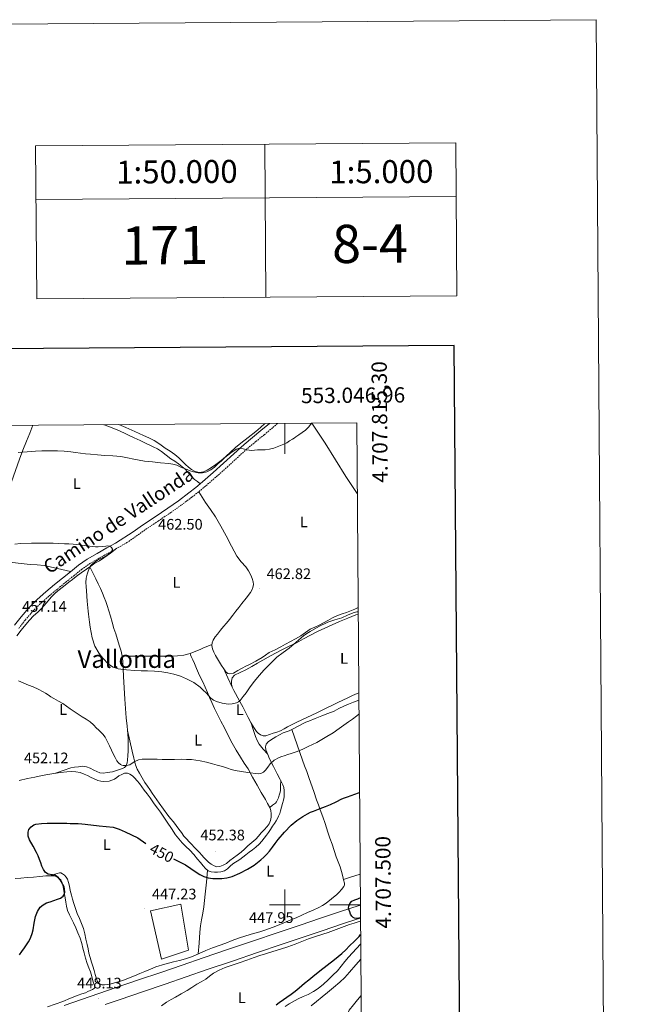
# Model space of a CAD drawing. Units: metres. Extents: x 548749 to 553225, y 4705077 to 4708079.
# Drawn here: x 552826 to 553225, y 4707435 to 4708079 of the extents above; entities that cross this region are included whole.
import ezdxf
from ezdxf.enums import TextEntityAlignment as Align

# ---------------------------------------------------------------- set-up
doc = ezdxf.new("R2010")
doc.units = ezdxf.units.M
doc.header["$MEASUREMENT"] = 0
doc.linetypes.add('TRAZOSX2', pattern=[1.5, 1, -0.5])
for name, color, linetype, lineweight in [('Carátula', 7, 'Continuous', 5), ('Level 15', 1, 'Continuous', 0), ('Level 21', 19, 'Continuous', 0), ('Level 36', 19, 'Continuous', 40), ('Level 37', 92, 'Continuous', 0), ('Level 4', 36, 'Continuous', 30), ('Level 41', 19, 'Continuous', 0), ('Level 44', 19, 'Continuous', 0), ('Level 45', 19, 'Continuous', 0), ('Level 5', 36, 'Continuous', 0), ('Level 52', 1, 'Continuous', 13), ('Level 54', 13, 'Continuous', 0), ('Level 61', 19, 'Continuous', 0), ('Level 63', 7, 'Continuous', 0), ('Level 7', 1, 'Continuous', 0)]:
    doc.layers.add(name, color=color, linetype=linetype, lineweight=lineweight)
doc.styles.add('Arial', font='ARIAL.TTF', dxfattribs={"height": 0.2})

# ---------------------------------------------------------------- blocks, each defined once
blk = doc.blocks.new('5PATER')
at = {"layer": 'Carátula', "linetype": 'Continuous', "lineweight": 5}
h = blk.add_hatch(color=250, dxfattribs=at)
edge = h.paths.add_edge_path()
edge.add_ellipse((0, 0), major_axis=(-1.33, -1.34), ratio=0.999422, start_angle=0, end_angle=360)

msp = doc.modelspace()

# ---------------------------------------------------------------- linework, layer by layer
at = {"layer": 'Level 15', "color": 20, "linetype": 'Continuous', "lineweight": 13}
msp.add_polyline3d([(552936.95, 4707470.34, 448.27), (552919.33, 4707464.47, 446.94), (552911.99, 4707496.05, 447.3), (552931.81, 4707500.46, 448.07), (552936.95, 4707470.34, 448.27)], dxfattribs=at)
at = {"layer": 'Level 21', "color": 19, "linetype": 'Continuous', "lineweight": 0}
msp.add_polyline3d([(552823.03, 4707682.9, 456.75), (552827.39, 4707688.48, 457.03), (552832.34, 4707694.31, 457.37), (552837.78, 4707699.74, 457.72), (552843.48, 4707704.72, 457.98), (552849.21, 4707709.51, 458.28), (552854.41, 4707713.75, 458.63), (552859.62, 4707717.95, 458.98), (552864.88, 4707722.18, 459.32), (552870.54, 4707726.14, 459.67), (552877.04, 4707729.91, 459.9), (552883.44, 4707733.53, 460.15), (552889.15, 4707736.71, 460.62), (552900.78, 4707744, 461.53), (552906.87, 4707748.38, 461.94), (552915.13, 4707753.93, 462.72), (552923.31, 4707759.46, 463.4), (552930.26, 4707764.38, 463.72), (552937.08, 4707769.49, 464.04), (552941.62, 4707773.05, 464.25), (552946.05, 4707776.74, 464.45), (552952.97, 4707782.77, 464.75), (552959.84, 4707788.87, 464.96), (552966.49, 4707795.04, 465.11), (552973.29, 4707801.21, 465.24), (552978.83, 4707805.78, 465.32), (552984.32, 4707810.23, 465.41), (552989.85, 4707814.84, 465.5), (552989.9, 4707814.88, 465.5)], dxfattribs=at)
at = {"layer": 'Level 21', "color": 19, "linetype": 'TRAZOSX2', "lineweight": 0}
for points in [[(552890.82, 4707733.72, 460.62), (552896.51, 4707736.97, 461.12), (552902.74, 4707741.18, 461.53), (552908.83, 4707745.56, 461.94), (552917.05, 4707751.09, 462.72), (552925.26, 4707756.64, 463.4), (552932.28, 4707761.61, 463.72), (552939.17, 4707766.76, 464.04), (552943.77, 4707770.38, 464.25), (552948.27, 4707774.12, 464.45), (552955.24, 4707780.19, 464.75), (552962.14, 4707786.33, 464.96), (552968.81, 4707792.51, 465.11), (552975.54, 4707798.62, 465.24), (552981, 4707803.12, 465.32), (552986.5, 4707807.58, 465.41), (552992.06, 4707812.22, 465.5), (552995.24, 4707814.92, 465.54)], [(552825.77, 4707680.83, 456.75), (552830.04, 4707686.32, 457.03), (552834.86, 4707691.98, 457.37), (552840.12, 4707697.23, 457.72), (552845.71, 4707702.11, 457.98), (552851.39, 4707706.86, 458.28), (552856.57, 4707711.09, 458.63), (552861.77, 4707715.28, 458.98), (552866.94, 4707719.44, 459.32), (552872.38, 4707723.24, 459.67), (552878.74, 4707726.93, 459.9), (552885.12, 4707730.54, 460.15), (552890.82, 4707733.72, 460.62)]]:
    msp.add_polyline3d(points, dxfattribs=at)
at = {"layer": 'Level 21', "color": 19, "linetype": 'Continuous', "lineweight": 13}
for points in [[(553049.36, 4707499.85, 451.01), (553044.45, 4707498.27, 450.65), (553034.49, 4707495, 449.97), (553022.54, 4707490.99, 449.17), (553010.59, 4707486.97, 448.48), (552995.02, 4707481.72, 447.96), (552979.45, 4707476.46, 447.76), (552962.98, 4707470.9, 447.65), (552946.51, 4707465.34, 447.6), (552932.69, 4707460.6, 447.62), (552918.89, 4707455.84, 447.68), (552904.18, 4707450.84, 447.81), (552889.46, 4707445.84, 447.97), (552872.45, 4707440.01, 448.22), (552855.43, 4707434.17, 448.47)], [(553049.43, 4707491.33, 450.83), (553046.97, 4707490.53, 450.65), (553037.05, 4707487.28, 449.97), (553025.13, 4707483.28, 449.17), (553013.19, 4707479.26, 448.48), (552997.62, 4707474, 447.96), (552982.05, 4707468.75, 447.76), (552965.58, 4707463.19, 447.65), (552949.13, 4707457.64, 447.6), (552935.34, 4707452.9, 447.62), (552921.53, 4707448.14, 447.68), (552906.79, 4707443.13, 447.81), (552892.09, 4707438.13, 447.97), (552882.39, 4707434.82, 448.11)]]:
    msp.add_polyline3d(points, dxfattribs=at)
at = {"layer": 'Level 36', "color": 92, "linetype": 'Continuous', "lineweight": 0}
for points in [[(552779.64, 4707678.3, 457.67), (552782.32, 4707683.41, 458), (552785, 4707688.51, 458.34), (552788.23, 4707694.61, 458.68), (552791.45, 4707700.7, 458.96), (552795.87, 4707709.74, 459.07), (552800.14, 4707718.85, 459.16), (552802.78, 4707723.82, 459.53), (552805.34, 4707728.85, 459.94), (552806.37, 4707732.07, 460.01), (552807.16, 4707737.14, 459.99), (552808.19, 4707742.13, 460.12), (552810.55, 4707749.23, 460.73), (552813.01, 4707756.32, 461.36), (552814.84, 4707761.4, 461.65), (552816.73, 4707766.46, 461.97), (552818.94, 4707771.61, 462.45), (552821.15, 4707776.75, 463.04), (552823.66, 4707784.15, 463.97), (552826.21, 4707791.53, 464.9), (552828.58, 4707797.46, 465.65), (552830.96, 4707803.39, 466.39), (552833.1, 4707808.66, 467.16), (552835.06, 4707813.75, 467.52)], [(552881.39, 4707814.09, 468.42), (552882.37, 4707813.81, 468.4), (552885.29, 4707812.8, 468.29), (552890.14, 4707810.76, 468.07), (552894.91, 4707808.57, 467.84), (552898.12, 4707807, 467.74), (552901.33, 4707805.45, 467.64), (552905.26, 4707803.67, 467.44), (552909.2, 4707801.9, 467.17), (552911.53, 4707800.82, 466.92), (552913.84, 4707799.71, 466.66), (552916.6, 4707798.28, 466.51), (552919.26, 4707796.64, 466.37), (552922.37, 4707794.27, 465.89), (552925.42, 4707791.87, 465.46), (552927.89, 4707790.15, 465.31), (552930.37, 4707788.43, 465.16), (552932.55, 4707786.75, 465.02), (552934.62, 4707784.92, 464.88), (552936.16, 4707783.2, 464.78), (552937.66, 4707781.45, 464.69), (552939.22, 4707779.85, 464.63), (552940.88, 4707778.36, 464.56), (552942.74, 4707776.95, 464.47), (552944.6, 4707775.53, 464.38)], [(552891.38, 4707814.16, 469.95), (552895.89, 4707812.36, 469.94), (552901.67, 4707809.73, 469.64), (552907.44, 4707807.08, 469.06), (552910.95, 4707805.46, 468.55), (552914.4, 4707803.74, 468.08), (552918.05, 4707801.34, 467.89), (552921.61, 4707798.76, 467.72), (552924.92, 4707796.87, 467.46), (552928.05, 4707794.72, 467.19), (552930.54, 4707792.34, 466.88), (552933.01, 4707789.96, 466.58), (552934.91, 4707788.15, 466.43), (552936.81, 4707786.33, 466.34), (552938.87, 4707784.72, 466.37), (552941.17, 4707783.44, 466.39), (552943.9, 4707782.83, 466.07), (552946.65, 4707783.29, 465.75), (552949.06, 4707784.28, 465.65), (552951.34, 4707785.58, 465.6), (552954.87, 4707788, 465.58), (552958.21, 4707790.62, 465.57), (552961.27, 4707793.41, 465.58), (552964.34, 4707796.19, 465.59), (552967.73, 4707799.15, 465.58), (552971.15, 4707802.08, 465.57), (552976.03, 4707805.82, 465.59), (552980.9, 4707809.58, 465.6), (552984.05, 4707812.35, 465.61), (552986.87, 4707814.86, 465.6)], [(553047.32, 4707769.05, 464.87), (553045.07, 4707772.4, 464.92), (553039.84, 4707780.2, 465.04), (553033.13, 4707791.18, 465.2), (553026.34, 4707802.11, 465.33), (553017.56, 4707815.08, 465.44)], [(552954.58, 4707663.07, 462.72), (552953.47, 4707665.37, 462.76), (552952.63, 4707667.5, 462.79), (552952.16, 4707669.66, 462.8), (552952.29, 4707671.43, 462.8), (552953.02, 4707673.16, 462.8), (552954.37, 4707675.25, 462.8), (552955.81, 4707677.16, 462.8), (552957.73, 4707679.61, 462.79), (552959.69, 4707682.03, 462.77), (552961.73, 4707684.38, 462.77), (552963.74, 4707686.75, 462.77), (552965.83, 4707689.45, 462.76), (552967.9, 4707692.16, 462.74), (552969.87, 4707694.61, 462.74), (552971.84, 4707697.05, 462.76), (552974.65, 4707700.63, 462.66), (552977.42, 4707704.27, 462.6), (552978.36, 4707705.9, 462.64), (552979.02, 4707707.68, 462.71), (552979.37, 4707709.54, 462.8), (552979.25, 4707711.4, 462.87), (552978.63, 4707713.56, 462.87), (552977.69, 4707715.64, 462.87), (552976.08, 4707718.41, 462.88), (552974.32, 4707721.04, 462.88), (552971.37, 4707724.45, 462.89), (552968.62, 4707728, 462.9), (552965.02, 4707734.71, 463.09), (552961.45, 4707741.45, 463.32), (552958.05, 4707747.69, 463.4), (552954.53, 4707753.87, 463.49), (552951.34, 4707758.57, 463.49), (552948.09, 4707763.23, 463.65), (552945.87, 4707766.75, 463.95), (552943.64, 4707770.28, 464.24)], [(552859.76, 4707718.06, 458.99), (552851.06, 4707720.06, 459.24), (552842.35, 4707722.06, 459.49), (552837.87, 4707722.5, 459.46), (552833.34, 4707722.65, 459.35), (552827.47, 4707723.25, 459.32), (552821.61, 4707723.97, 459.38), (552818.9, 4707724.42, 459.46), (552816.2, 4707725.02, 459.54), (552812.61, 4707726, 459.64), (552809.12, 4707727.25, 459.76), (552807.23, 4707728.05, 459.85), (552805.34, 4707728.85, 459.94)], [(552824.48, 4707675.9, 456.77), (552827.36, 4707679.67, 457.22), (552830.38, 4707683.33, 457.65), (552832.92, 4707686.21, 457.78), (552835.56, 4707689.02, 457.89), (552838.28, 4707691.56, 457.98), (552840.99, 4707694.09, 458.07), (552844, 4707697.67, 458.22), (552846.99, 4707701.26, 458.44), (552849.09, 4707703.46, 458.71), (552851.36, 4707705.49, 459), (552855, 4707708.3, 459.13), (552858.65, 4707711.1, 459.28), (552860.99, 4707712.94, 459.53), (552863.34, 4707714.75, 459.8), (552866.74, 4707717.19, 460.3), (552870.17, 4707719.6, 460.68), (552872.92, 4707721.53, 460.67), (552875.68, 4707723.45, 460.58), (552878.56, 4707725.16, 460.47), (552881.41, 4707726.91, 460.42), (552885.75, 4707730.11, 460.49), (552890.08, 4707733.31, 460.56)], [(552872.34, 4707721.12, 460.67), (552874.27, 4707717.18, 460.88), (552876.21, 4707713.23, 461.09), (552877.72, 4707710.08, 461.2), (552879.21, 4707706.92, 461.28), (552880.51, 4707704.01, 461.52), (552881.73, 4707701.07, 461.72), (552882.75, 4707698.44, 461.76), (552883.69, 4707695.77, 461.8), (552884.83, 4707692.32, 461.85), (552885.89, 4707688.84, 461.89), (552886.99, 4707684.85, 461.91), (552888.13, 4707680.86, 461.91), (552889.25, 4707677.2, 461.9), (552890.38, 4707673.55, 461.89), (552891.57, 4707669.78, 461.88), (552892.76, 4707666.01, 461.88), (552893.5, 4707662.71, 461.72), (552893.84, 4707659.34, 461.44), (552894.1, 4707654.36, 461.08), (552894.36, 4707649.39, 460.68), (552894.82, 4707642, 459.75), (552895.29, 4707634.6, 458.85), (552895.72, 4707628.42, 458.38), (552896.17, 4707622.24, 457.91), (552896.77, 4707616.91, 457.47), (552897.29, 4707611.58, 457.04), (552897.37, 4707608.68, 456.87), (552897.39, 4707605.77, 456.76), (552897.39, 4707603.11, 456.68), (552897.37, 4707600.44, 456.61), (552897.21, 4707597.6, 456.49), (552896.92, 4707594.76, 456.37), (552896.66, 4707592.89, 456.37), (552896.01, 4707591.05, 456.37), (552895.03, 4707589.92, 456.32), (552893.72, 4707589.2, 456.23), (552890.45, 4707588.01, 455.91), (552887.13, 4707587.12, 455.52), (552885.43, 4707586.77, 455.27), (552883.72, 4707586.48, 455.03), (552881.27, 4707586.06, 454.81), (552878.89, 4707586.27, 454.66), (552876.91, 4707587.19, 454.66), (552874.95, 4707588.19, 454.64), (552872.57, 4707589.34, 454.14), (552870.15, 4707590.4, 453.62), (552867.59, 4707590.7, 453.49), (552864.94, 4707590.4, 453.35), (552862.39, 4707590.14, 453.03), (552859.9, 4707589.6, 452.76), (552854.93, 4707587.84, 452.43), (552849.95, 4707586.08, 452.1)], [(553047.88, 4707694.5, 461.7), (553045.67, 4707693.53, 461.63), (553040.35, 4707691.36, 461.46), (553037.39, 4707690.31, 461.27), (553034.43, 4707689.24, 461.08), (553031.19, 4707687.75, 460.99), (553028.01, 4707686.12, 460.96), (553025.2, 4707684.57, 460.98), (553022.38, 4707683, 461), (553019.47, 4707681.69, 460.98), (553016.57, 4707680.36, 461), (553013.49, 4707678.14, 461.1), (553010.4, 4707675.92, 461.24), (553006.97, 4707674.08, 461.38), (553003.55, 4707672.24, 461.51), (553000.46, 4707670.56, 461.52), (552997.37, 4707668.88, 461.49), (552993.52, 4707666.93, 461.53), (552989.66, 4707664.99, 461.6), (552987.38, 4707663.36, 461.71), (552985.1, 4707661.71, 461.83), (552981.03, 4707659.46, 461.89), (552976.91, 4707657.31, 461.96), (552974.41, 4707656.06, 462.08), (552971.92, 4707654.83, 462.2), (552969.17, 4707653.23, 462.28), (552966.43, 4707651.58, 462.37), (552963.98, 4707651.04, 462.44), (552962.57, 4707651.42, 462.52), (552961.41, 4707652.35, 462.6), (552959.95, 4707654.46, 462.65), (552958.57, 4707656.59, 462.68), (552957.18, 4707658.74, 462.68), (552955.81, 4707660.89, 462.69), (552954.58, 4707663.07, 462.72)], [(553047.92, 4707690.23, 460.01), (553046.51, 4707689.66, 459.97), (553041.16, 4707687.48, 459.93), (553035.81, 4707685.29, 459.89), (553030.9, 4707683.17, 459.78), (553026.03, 4707680.97, 459.7), (553021.34, 4707678.77, 459.71), (553016.7, 4707676.48, 459.73), (553012.17, 4707673.95, 459.73), (553007.65, 4707671.42, 459.73), (553002.81, 4707669.15, 459.84), (552997.97, 4707666.88, 460.05), (552993.43, 4707664.51, 460.28), (552988.96, 4707662.04, 460.53), (552985.51, 4707660.03, 460.74), (552982.06, 4707658.01, 460.96), (552978.24, 4707655.85, 461.26), (552974.41, 4707653.72, 461.56), (552970.67, 4707652.06, 461.69), (552966.91, 4707650.16, 461.75), (552965.53, 4707648.48, 461.77), (552964.96, 4707646.41, 461.75), (552964.95, 4707644.32, 461.63), (552965.55, 4707642.32, 461.49), (552966.64, 4707640.3, 461.39), (552967.73, 4707638.3, 461.28), (552969.24, 4707635.44, 460.8), (552970.77, 4707632.57, 460.29), (552972.37, 4707629.54, 460.03), (552973.97, 4707626.51, 459.76), (552975.97, 4707622.67, 459.43), (552977.98, 4707618.83, 459.09), (552979.61, 4707616.09, 458.92), (552981.47, 4707613.45, 458.79), (552982.58, 4707612.26, 458.66), (552983.97, 4707611.29, 458.55), (552985.77, 4707610.53, 458.5), (552987.57, 4707610.52, 458.45), (552989.88, 4707611.43, 458.34), (552992.21, 4707612.38, 458.23), (552994.67, 4707613.02, 458.12), (552997.09, 4707613.84, 458.04), (552999.44, 4707615.1, 457.98), (553001.79, 4707616.38, 457.96), (553004.76, 4707617.92, 457.94), (553007.73, 4707619.47, 457.92), (553014.29, 4707622.52, 457.84), (553020.86, 4707625.58, 457.78), (553024.35, 4707627.28, 457.77), (553027.82, 4707629.04, 457.78), (553031.24, 4707630.73, 457.78), (553034.65, 4707632.43, 457.78), (553037.85, 4707633.93, 457.78), (553041.07, 4707635.39, 457.78), (553044.21, 4707636.86, 457.73), (553047.34, 4707638.33, 457.65), (553048.31, 4707638.78, 457.63)], [(552893.47, 4707662.84, 461.72), (552898.48, 4707662.74, 461.53), (552903.49, 4707662.65, 461.33), (552906.43, 4707662.65, 461.29), (552909.37, 4707662.65, 461.35), (552913.45, 4707662.65, 461.49), (552917.53, 4707662.65, 461.64), (552920.74, 4707662.65, 461.66), (552923.95, 4707662.65, 461.7), (552926.8, 4707662.72, 461.82), (552929.65, 4707662.88, 461.94), (552933.83, 4707663.3, 462.08), (552937.9, 4707664.36, 462.23), (552940.65, 4707665.53, 462.51), (552943.36, 4707666.72, 462.84), (552945.02, 4707667.37, 462.94), (552946.67, 4707668.04, 462.96), (552949.44, 4707669.23, 462.88), (552952.22, 4707670.42, 462.8)], [(552970.84, 4707596.59, 456.1), (552968.07, 4707601.14, 456.47), (552965.47, 4707605.77, 456.98), (552962.9, 4707610.78, 457.63), (552960.35, 4707615.79, 458.28), (552958.09, 4707620.11, 458.8), (552955.87, 4707624.44, 459.3), (552954.01, 4707628.37, 459.71), (552952.22, 4707632.33, 460.08), (552950.73, 4707635.63, 460.37), (552949.25, 4707638.92, 460.64), (552947.75, 4707642.36, 460.86), (552946.25, 4707645.79, 461.06), (552944.83, 4707648.67, 461.49), (552943.42, 4707651.56, 461.89), (552942.09, 4707654.69, 461.93), (552940.77, 4707657.82, 461.96), (552939.73, 4707660.2, 462.1), (552938.69, 4707662.57, 462.21), (552938.29, 4707663.47, 462.22), (552937.9, 4707664.36, 462.23)], [(552959.72, 4707654.82, 462.65), (552962.62, 4707648.61, 462.08), (552965.52, 4707642.41, 461.5)], [(553048.34, 4707633.89, 455.75), (553044.83, 4707632.59, 455.78), (553041.64, 4707631.35, 455.92), (553038.46, 4707630.08, 456.05), (553035.31, 4707628.41, 456.16), (553032.14, 4707626.76, 456.28), (553028.18, 4707625.2, 456.53), (553024.22, 4707623.64, 456.8), (553019.89, 4707621.93, 457.07), (553015.57, 4707620.22, 457.22), (553013.69, 4707619.46, 457.23), (553011.85, 4707618.62, 457.22), (553009.99, 4707617.63, 457.21), (553008.13, 4707616.64, 457.2), (553005.5, 4707615.25, 457.23), (553002.88, 4707613.88, 457.27), (553000.88, 4707613.18, 457.28), (552998.88, 4707612.51, 457.25), (552996.48, 4707611.26, 457.17), (552994.13, 4707609.93, 457.08), (552992.31, 4707608.85, 457), (552990.51, 4707607.72, 456.92), (552988.98, 4707606.63, 456.92), (552987.69, 4707605.21, 456.92), (552987.18, 4707603.3, 456.78), (552987.6, 4707601.36, 456.63), (552988.74, 4707598.44, 456.48), (552990.01, 4707595.58, 456.32), (552992.48, 4707590.58, 455.98), (552994.96, 4707585.61, 455.51), (552996.81, 4707582.08, 454.99), (552998.65, 4707578.52, 454.36), (552999.2, 4707576.67, 453.99), (552999.42, 4707574.73, 453.65), (552999.6, 4707572.68, 453.57), (552999.5, 4707570.64, 453.52), (552999.05, 4707568.48, 453.34), (552998.51, 4707566.33, 453.16), (552997.86, 4707563.93, 452.95), (552997.18, 4707561.53, 452.76), (552996.58, 4707559.72, 452.64), (552995.88, 4707557.95, 452.55), (552995.18, 4707556.45, 452.39), (552994.35, 4707555.02, 452.24), (552993.12, 4707553.22, 452.29), (552991.88, 4707551.44, 452.36), (552990.6, 4707549.39, 452.31), (552989.28, 4707547.37, 452.24), (552987.85, 4707545.5, 452.15), (552986.38, 4707543.68, 452.07), (552984.78, 4707541.63, 452), (552983.07, 4707539.68, 451.94), (552980.93, 4707537.8, 451.85), (552978.68, 4707536.06, 451.76), (552976.52, 4707534.39, 451.7), (552974.36, 4707532.72, 451.65), (552972.46, 4707531.2, 451.63), (552970.55, 4707529.69, 451.62), (552965.95, 4707526.83, 451.62), (552964.22, 4707525.21, 451.62), (552962.47, 4707523.55, 451.62), (552960.38, 4707522.35, 451.62), (552958.11, 4707521.58, 451.62), (552955.97, 4707521.29, 451.54), (552953.83, 4707521.32, 451.44)], [(552977.61, 4707619.54, 459.15), (552979.22, 4707614.78, 458.55), (552980.83, 4707610.03, 457.96), (552981.73, 4707607.42, 457.69), (552983.1, 4707605.07, 457.43), (552985.85, 4707601.94, 456.96), (552988.59, 4707598.82, 456.5)], [(552897.04, 4707614.11, 457.25), (552898.53, 4707607.34, 456.67), (552900.03, 4707600.56, 456.08), (552901.02, 4707596.03, 455.69), (552902.17, 4707591.53, 455.3), (552903.35, 4707588.79, 455.08), (552904.84, 4707586.17, 454.92), (552906.55, 4707583.09, 454.89), (552908.36, 4707580.08, 454.87), (552909.97, 4707577.73, 454.58), (552911.58, 4707575.39, 454.31), (552913.05, 4707573.08, 454.21), (552914.54, 4707570.8, 454.12), (552916.16, 4707568.62, 454), (552917.8, 4707566.46, 453.86), (552920.52, 4707562.54, 453.56), (552923.29, 4707558.65, 453.25), (552925.12, 4707556.43, 453.07), (552926.97, 4707554.24, 452.88), (552928.81, 4707551.91, 452.7), (552930.63, 4707549.56, 452.55), (552932.23, 4707547.24, 452.45), (552933.9, 4707544.97, 452.4), (552935.64, 4707543.08, 452.37), (552937.4, 4707541.2, 452.34), (552939.01, 4707539.43, 452.33), (552940.62, 4707537.66, 452.34), (552942.36, 4707535.9, 452.36), (552944.12, 4707534.16, 452.4), (552945.52, 4707532.57, 452.46), (552946.91, 4707530.97, 452.53), (552948.44, 4707529.43, 452.61), (552950.06, 4707527.96, 452.69), (552951.76, 4707526.64, 452.88), (552953.64, 4707525.53, 453.08), (552955.49, 4707524.93, 453.14), (552957.35, 4707525.02, 453.17), (552959.64, 4707525.88, 453.17), (552961.75, 4707527.16, 453.17), (552964.01, 4707528.95, 453.23), (552966.25, 4707530.72, 453.3), (552968.79, 4707532.58, 453.4), (552971.31, 4707534.48, 453.51), (552973.5, 4707536.52, 453.57), (552975.63, 4707538.62, 453.64), (552978.29, 4707540.74, 453.78), (552980.89, 4707542.94, 453.92), (552982.68, 4707545, 454.02), (552984.41, 4707547.1, 454.1), (552986.36, 4707549.16, 454.17), (552988.32, 4707551.23, 454.21), (552989.62, 4707553.04, 454.22), (552990.56, 4707555.12, 454.23), (552990.99, 4707557.35, 454.28), (552990.96, 4707559.6, 454.34), (552990.75, 4707561.69, 454.4), (552990.12, 4707563.69, 454.47), (552988.7, 4707566.29, 454.53), (552987.24, 4707568.84, 454.6), (552984.54, 4707573.55, 454.76), (552981.84, 4707578.25, 454.98), (552978.85, 4707583.57, 455.32), (552975.85, 4707588.88, 455.68), (552973.38, 4707592.75, 455.89), (552970.84, 4707596.59, 456.1)], [(553006.36, 4707609.77, 456.78), (553004.61, 4707614.79, 457.24)], [(553011.13, 4707493.21, 447.19), (553014.84, 4707494.97, 447.24), (553018.52, 4707496.57, 447.32), (553022.2, 4707498.19, 447.41), (553024.65, 4707499.56, 447.45), (553026.99, 4707501.16, 447.49), (553030.57, 4707503.86, 447.6), (553034.01, 4707506.75, 447.73), (553035.58, 4707508.26, 447.82), (553037.02, 4707509.98, 447.91), (553038.46, 4707512.02, 447.94), (553038.9, 4707513.09, 447.94), (553038.91, 4707514.19, 447.96), (553038.38, 4707516.34, 448.01), (553037.8, 4707518.49, 448.07), (553036.96, 4707521.71, 448.06), (553036.08, 4707524.92, 448.07), (553034.89, 4707528.17, 448.24), (553033.63, 4707531.39, 448.44), (553032.24, 4707535.52, 448.55), (553030.84, 4707539.66, 448.66), (553029.46, 4707543.57, 448.86), (553028.08, 4707547.48, 449.19), (553027.24, 4707550.34, 449.56), (553026.4, 4707553.21, 449.97), (553024.8, 4707557.69, 450.38), (553023.16, 4707562.12, 450.8), (553021.88, 4707565.43, 451.53), (553020.6, 4707568.75, 452.24), (553018.81, 4707574.17, 452.73), (553017.02, 4707579.6, 453.22), (553015.63, 4707583.42, 453.71), (553014.24, 4707587.26, 454.2), (553012.89, 4707590.95, 454.48), (553011.55, 4707594.64, 454.77), (553009.82, 4707599.69, 455.57), (553006.36, 4707609.77, 456.78)], [(552881.48, 4707580.62, 452.44), (552879.48, 4707580.84, 452.29), (552877.53, 4707581.42, 452.2), (552875.17, 4707582.49, 452.11), (552872.83, 4707583.56, 452.07), (552870.7, 4707584.56, 452.06), (552868.57, 4707585.55, 452.07), (552865.91, 4707586.5, 452.09), (552863.13, 4707587, 452.1), (552860.23, 4707587.13, 452.09), (552857.34, 4707586.96, 452.08), (552853.08, 4707586.51, 452.09), (552848.84, 4707585.93, 452.1), (552844.92, 4707585.28, 452.16), (552841.02, 4707584.56, 452.21), (552836.3, 4707583.57, 452.18), (552831.59, 4707582.56, 452.13), (552826.15, 4707581.33, 452.05)], [(552953.83, 4707521.32, 451.44), (552951.74, 4707521.52, 451.4), (552949.72, 4707522.28, 451.38), (552947.94, 4707523.8, 451.39), (552946.47, 4707525.5, 451.4), (552944.66, 4707527.75, 451.39), (552942.83, 4707529.98, 451.38), (552940.29, 4707532.91, 451.38), (552937.71, 4707535.79, 451.38), (552935.23, 4707538.18, 451.39), (552932.75, 4707540.56, 451.43), (552930.47, 4707543.12, 451.5), (552928.41, 4707545.85, 451.59), (552925.7, 4707549.96, 451.74), (552922.99, 4707554.08, 451.89), (552920.82, 4707557.35, 451.99), (552918.65, 4707560.62, 452.08), (552916.61, 4707563.33, 452.33), (552914.52, 4707566, 452.56), (552913.13, 4707568.05, 452.62), (552911.72, 4707570.09, 452.68), (552909.83, 4707572.56, 452.75), (552907.93, 4707575.02, 452.84), (552906.36, 4707577.17, 452.96), (552904.79, 4707579.32, 453.11), (552903.2, 4707581.24, 453.26), (552901.5, 4707583.08, 453.4), (552900.15, 4707584.39, 453.47), (552898.6, 4707585.53, 453.54), (552896.88, 4707586.14, 453.62), (552895.11, 4707586.04, 453.7), (552893.19, 4707585.38, 453.73), (552891.32, 4707584.43, 453.62), (552889.92, 4707583.31, 453.41), (552888.44, 4707582.22, 453.19), (552884.98, 4707580.95, 452.8), (552881.48, 4707580.62, 452.44)], [(552997.24, 4707581.25, 454.84), (552997.13, 4707577.89, 454.67), (552997.02, 4707574.54, 454.5), (552996.76, 4707573.13, 454.43), (552996.3, 4707571.76, 454.39), (552995.7, 4707570, 454.38), (552995, 4707568.28, 454.39), (552994.51, 4707567.3, 454.35), (552993.8, 4707566.49, 454.34), (552991.94, 4707565.13, 454.4), (552990.08, 4707563.78, 454.47)], [(552949.43, 4707522.53, 451.38), (552948.67, 4707514.8, 450.92), (552947.9, 4707507.07, 450.45), (552947.45, 4707502.86, 449.68), (552946.97, 4707498.7, 448.68), (552946.19, 4707494.48, 447.96), (552945.35, 4707490.27, 447.44), (552944.78, 4707486.19, 447.2), (552944.35, 4707482.06, 447.11), (552943.79, 4707474.98, 447.09), (552943.23, 4707467.89, 447.08)], [(552850.52, 4707518.65, 450.42), (552848.87, 4707519.04, 450.42), (552846.19, 4707519.07, 450.43), (552843.51, 4707518.92, 450.47), (552839.53, 4707518.54, 450.54), (552835.55, 4707518.17, 450.61), (552831.37, 4707517.85, 450.65), (552827.19, 4707517.53, 450.69), (552823.42, 4707517.29, 450.86)], [(552846.47, 4707519.06, 450.43), (552849.52, 4707520.02, 450.05), (552852.55, 4707520.97, 449.67), (552853.37, 4707521, 449.58), (552854.54, 4707520.38, 449.48), (552855.67, 4707519.42, 449.4), (552856.89, 4707518.19, 449.3), (552857.66, 4707516.78, 449.24), (552858.33, 4707514.53, 449.18), (552858.91, 4707512.25, 449.12), (552859.55, 4707509.33, 449.03), (552860.22, 4707506.41, 448.95), (552860.95, 4707503.66, 448.93), (552861.77, 4707500.92, 448.93), (552862.9, 4707497.66, 448.89), (552864.12, 4707494.43, 448.85), (552865.54, 4707491.14, 448.81), (552866.95, 4707487.85, 448.77), (552868.15, 4707484.44, 448.74), (552869.08, 4707480.96, 448.68), (552869.81, 4707477.48, 448.49), (552870.54, 4707474, 448.24), (552871.15, 4707471.24, 448.08), (552871.77, 4707468.48, 447.94), (552872.51, 4707465.49, 447.89), (552873.34, 4707462.52, 447.88), (552874.2, 4707459.82, 447.8), (552875.1, 4707457.13, 447.75), (552875.89, 4707454.36, 447.75), (552876.66, 4707451.56, 447.75), (552877.27, 4707449.94, 447.75), (552878.44, 4707448.52, 447.75), (552880.14, 4707447.75, 447.75), (552881.9, 4707447.68, 447.75), (552884.07, 4707447.85, 447.7), (552886.23, 4707448.25, 447.65), (552890.07, 4707449.32, 447.64), (552893.83, 4707450.57, 447.62), (552897.71, 4707452.06, 447.58), (552901.56, 4707453.61, 447.54), (552904.95, 4707455.05, 447.48), (552908.35, 4707456.49, 447.41), (552911.96, 4707457.98, 447.4), (552915.61, 4707459.37, 447.4), (552921.33, 4707461.18, 447.21), (552927.11, 4707462.76, 447.06), (552931.02, 4707463.66, 447.07), (552934.91, 4707464.65, 447.08), (552939.42, 4707466.32, 447.08), (552943.87, 4707468.16, 447.08), (552948.27, 4707470.08, 446.98), (552952.68, 4707471.96, 446.88), (552956.98, 4707473.5, 446.92), (552961.29, 4707474.99, 446.96), (552965.39, 4707476.68, 446.96), (552969.53, 4707478.24, 446.96), (552974.49, 4707479.72, 446.96), (552979.45, 4707481.21, 446.96), (552983.47, 4707482.42, 446.96), (552987.5, 4707483.63, 446.95), (552993.99, 4707486.04, 446.97), (553000.38, 4707488.72, 447.03), (553003.89, 4707490.11, 447.08), (553007.39, 4707491.52, 447.14), (553011.13, 4707493.21, 447.19)], [(552849.68, 4707435.05, 448.98), (552854.62, 4707436.88, 448.85), (552859.68, 4707438.93, 448.67), (552864.73, 4707440.99, 448.48), (552867.07, 4707441.76, 448.42), (552869.42, 4707442.54, 448.39), (552870.99, 4707443.25, 448.39), (552872.54, 4707444.01, 448.39), (552874.03, 4707444.6, 448.39), (552875.27, 4707445.52, 448.39), (552875.57, 4707446.63, 448.43), (552875.04, 4707448.43, 448.59), (552874.31, 4707450.24, 448.72), (552873.53, 4707453.17, 448.84), (552872.68, 4707456.09, 448.92), (552871.63, 4707458.89, 448.91), (552870.6, 4707461.69, 448.92), (552869.55, 4707465.19, 449.05), (552868.57, 4707468.7, 449.17), (552867.83, 4707471.73, 449.17), (552867.08, 4707474.75, 449.17), (552865.97, 4707478.29, 449.22), (552864.57, 4707481.72, 449.28), (552863.07, 4707484.94, 449.38), (552861.56, 4707488.14, 449.51), (552860.28, 4707490.84, 449.67), (552859, 4707493.55, 449.83), (552857.81, 4707496.25, 449.85), (552857, 4707499.07, 449.86), (552856.55, 4707501.81, 450.01), (552856.09, 4707504.56, 450.16), (552855.71, 4707506.87, 450.17), (552855.32, 4707509.18, 450.18), (552854.83, 4707511.89, 450.32), (552854.25, 4707514.59, 450.42), (552853.45, 4707516.28, 450.42), (552850.52, 4707518.65, 450.42)], [(553038.29, 4707516.67, 448.02), (553043.48, 4707518.29, 447.96), (553048.67, 4707519.92, 447.91), (553049.21, 4707520.07, 447.92)], [(552919.25, 4707433.92, 446.73), (552922.59, 4707436.36, 446.85), (552925.5, 4707438.02, 446.93), (552928.43, 4707439.66, 446.96), (552932.18, 4707441.85, 446.96), (552935.93, 4707444.06, 446.96), (552939.16, 4707446.04, 446.96), (552942.38, 4707448.04, 446.96), (552945.27, 4707449.73, 446.96), (552948.17, 4707451.4, 446.96), (552950.69, 4707453.3, 446.96), (552953.21, 4707455.23, 446.96), (552956.96, 4707457.33, 446.99), (552960.91, 4707459, 447.03), (552965.49, 4707460.51, 447.09), (552970.06, 4707462.03, 447.16), (552974.98, 4707463.82, 447.26), (552979.91, 4707465.58, 447.41), (552983.58, 4707466.81, 447.63), (552987.26, 4707468, 447.84), (552992.16, 4707469.48, 447.9), (552997.07, 4707470.97, 447.96), (553001.93, 4707472.61, 448.08), (553006.76, 4707474.35, 448.21), (553011.07, 4707476.07, 448.33), (553015.39, 4707477.76, 448.45), (553020.05, 4707479.27, 448.56), (553024.71, 4707480.78, 448.68), (553028.28, 4707482.01, 448.98), (553031.83, 4707483.26, 449.35), (553037, 4707485.14, 449.65), (553042.17, 4707487.04, 449.97), (553045.33, 4707488.05, 450.22), (553048.49, 4707489.03, 450.5), (553049.44, 4707489.4, 450.6)], [(553049.56, 4707474.32, 451.36), (553046.9, 4707471.47, 451.36), (553044.14, 4707468.54, 451.36), (553041.61, 4707465.74, 451.36), (553039.11, 4707462.92, 451.35), (553036.72, 4707459.89, 451.34), (553034.31, 4707456.88, 451.33), (553031.42, 4707453.9, 451.33), (553028.39, 4707451.05, 451.33), (553025.17, 4707448.11, 451.33), (553021.8, 4707445.32, 451.33), (553018.62, 4707443.23, 451.33), (553015.27, 4707441.44, 451.33), (553011.94, 4707439.94, 451.24), (553008.59, 4707438.46, 451.14), (553002.8, 4707435.32, 451.12), (553000.07, 4707433.49, 451.12)], [(552844.7, 4707433.37, 449.11), (552849.68, 4707435.05, 448.98)]]:
    msp.add_polyline3d(points, dxfattribs=at)
at = {"layer": 'Level 4', "color": 36, "linetype": 'Continuous', "lineweight": 30}
for points in [[(552927.01, 4707530.08, 450.01), (552927.85, 4707529.65, 450.01), (552931.39, 4707527.89, 450.01), (552934.92, 4707526.12, 450.01), (552938.41, 4707523.88, 450.01), (552941.81, 4707521.46, 450.01), (552944.31, 4707519.95, 450.01), (552946.98, 4707518.63, 450.01), (552949.85, 4707517.69, 450.01), (552952.77, 4707517.2, 450.01), (552958.6, 4707517.19, 450.01), (552962.04, 4707517.63, 450.01), (552965.45, 4707518.58, 450.01), (552970.59, 4707520.77, 450.01), (552975.5, 4707523.3, 450.01), (552977.73, 4707524.6, 450.01), (552979.9, 4707526, 450.01), (552982.14, 4707527.69, 450.01), (552984.3, 4707529.48, 450.01), (552986.14, 4707531.1, 450.01), (552987.88, 4707532.84, 450.01), (552989.89, 4707535.2, 450.01), (552991.8, 4707537.64, 450.01), (552993.7, 4707540.2, 450.01), (552995.61, 4707542.76, 450.01), (552999.63, 4707547.64, 450.01), (553004.11, 4707552.15, 450.01), (553007.8, 4707555.08, 450.01), (553011.71, 4707557.72, 450.01), (553013.24, 4707558.7, 450.01), (553014.81, 4707559.6, 450.01), (553016.69, 4707560.55, 450.01), (553018.63, 4707561.36, 450.01), (553020.87, 4707562.18, 450.01), (553023.11, 4707563, 450.01), (553026.51, 4707564.28, 450.01), (553029.9, 4707565.6, 450.01), (553033.58, 4707567.5, 450.01), (553037.26, 4707569.4, 450.01), (553039.07, 4707570.1, 450.01), (553040.91, 4707570.74, 450.01), (553043.35, 4707571.54, 450.01), (553045.79, 4707572.34, 450.01), (553048.14, 4707573.18, 450.01), (553048.81, 4707573.42, 450.01)], [(552853.01, 4707516.42, 450.01), (552851.87, 4707517.69, 450.01), (552850.6, 4707518.74, 450.01), (552849.33, 4707519.35, 450.01), (552847.88, 4707519.63, 450.01), (552844.96, 4707520.1, 450.01), (552843.38, 4707521.08, 450.01), (552841.97, 4707523.06, 450.01), (552840.97, 4707525.24, 450.01), (552840.2, 4707527.49, 450.01), (552839.4, 4707529.72, 450.01), (552838.42, 4707531.97, 450.01), (552837.4, 4707534.2, 450.01), (552835.17, 4707538.4, 450.01), (552832.87, 4707542.55, 450.01), (552832.01, 4707544.99, 450.01), (552831.93, 4707547.59, 450.01), (552832.5, 4707549.22, 450.01), (552833.87, 4707551, 450.01), (552835.66, 4707552.25, 450.01), (552837.03, 4707552.7, 450.01), (552840.74, 4707553.21, 450.01), (552844.45, 4707553.37, 450.01), (552849.75, 4707553.35, 450.01), (552855.05, 4707553.34, 450.01), (552857.23, 4707553.33, 450.01), (552859.41, 4707553.32, 450.01), (552862.1, 4707553.32, 450.01), (552864.77, 4707553.19, 450.01), (552866.98, 4707552.95, 450.01), (552869.17, 4707552.71, 450.01), (552878.36, 4707551.72, 450.01), (552887.54, 4707550.73, 450.01), (552891.57, 4707549.55, 450.01), (552895.43, 4707547.74, 450.01), (552899.59, 4707545.82, 450.01), (552903.64, 4707543.74, 450.01), (552909.05, 4707540.1, 450.01)], [(552826.21, 4707467.27, 450.01), (552827.87, 4707469.54, 450.01), (552829.51, 4707471.82, 450.01), (552830.86, 4707473.76, 450.01), (552832.17, 4707475.74, 450.01), (552833, 4707477.27, 450.01), (552833.69, 4707478.89, 450.01), (552834.51, 4707481.3, 450.01), (552835.21, 4707483.75, 450.01), (552836, 4707488.01, 450.01), (552836.79, 4707492.3, 450.01), (552837.99, 4707495.6, 450.01), (552839.92, 4707498.52, 450.01), (552841.72, 4707500.07, 450.01), (552844.01, 4707501.26, 450.01), (552846.39, 4707502.08, 450.01), (552851.14, 4707503.66, 450.01), (552853.04, 4707504.47, 450.01), (552854.82, 4707505.64, 450.01), (552855.72, 4707506.98, 450.01), (552856.01, 4707508.56, 450.01), (552855.46, 4707511.75, 450.01), (552853.01, 4707516.42, 450.01)], [(553049.43, 4707491.47, 450.01), (553048.28, 4707491.25, 450.01), (553046.93, 4707491.11, 450.01), (553045.58, 4707491.19, 450.01), (553044.55, 4707491.68, 450.01), (553043.75, 4707492.56, 450.01), (553042.99, 4707493.92, 450.01), (553042.39, 4707495.33, 450.01), (553041.94, 4707496.57, 450.01), (553041.67, 4707497.81, 450.01), (553041.73, 4707499.06, 450.01), (553042.45, 4707500.89, 450.01), (553043.86, 4707502.39, 450.01), (553045.74, 4707503.34, 450.01), (553047.66, 4707503.97, 450.01), (553048.55, 4707504.28, 450.01), (553049.33, 4707504.55, 450.01)], [(552994.26, 4707434.66, 450.01), (552996.23, 4707436.09, 450.01), (553004.01, 4707441.62, 450.01), (553006.62, 4707443.64, 450.01), (553009.24, 4707445.65, 450.01), (553011.08, 4707447.24, 450.01), (553012.9, 4707448.85, 450.01), (553015.62, 4707450.98, 450.01), (553018.34, 4707453.11, 450.01), (553022.95, 4707456.81, 450.01), (553027.56, 4707460.52, 450.01), (553032.42, 4707464.29, 450.01), (553037.22, 4707468.15, 450.01), (553039.8, 4707470.58, 450.01), (553042.3, 4707473.09, 450.01), (553045.43, 4707476.19, 450.01), (553048.54, 4707479.33, 450.01), (553049.51, 4707480.65, 450.01)]]:
    msp.add_polyline3d(points, dxfattribs=at)
at = {"layer": 'Level 5', "color": 36, "linetype": 'Continuous', "lineweight": 0}
for points in [[(553017.43, 4707815.08, 465.01), (553017.01, 4707814.5, 465.01), (553015.36, 4707812.55, 465.01), (553013.38, 4707810.62, 465.01), (553011.23, 4707808.93, 465.01), (553009.15, 4707807.55, 465.01), (553007.07, 4707806.17, 465.01), (553005.96, 4707805.41, 465.01), (553004.85, 4707804.66, 465.01), (553003.07, 4707803.46, 465.01), (553001.28, 4707802.29, 465.01), (552999.22, 4707801.29, 465.01), (552997.09, 4707800.45, 465.01), (552994.91, 4707799.56, 465.01), (552992.69, 4707798.73, 465.01), (552989.95, 4707798.06, 465.01), (552987.15, 4707797.77, 465.01), (552984.6, 4707797.72, 465.01), (552982.06, 4707797.69, 465.01), (552980.05, 4707797.44, 465.01), (552978.05, 4707797.24, 465.01), (552976.57, 4707797.37, 465.01), (552975.1, 4707797.62, 465.01), (552972.7, 4707798.39, 465.01), (552970.35, 4707798.82, 465.01), (552968.29, 4707798.21, 465.01), (552965.4, 4707796.38, 465.01), (552962.69, 4707794.17, 465.01), (552960.51, 4707792.38, 465.01), (552958.4, 4707790.55, 465.01), (552956.15, 4707788.42, 465.01), (552953.9, 4707786.28, 465.01), (552951.6, 4707784.59, 465.01), (552948.99, 4707783.29, 465.01), (552946.15, 4707782.52, 465.01), (552943.31, 4707782.6, 465.01), (552940.27, 4707783.29, 465.01), (552937.29, 4707784.26, 465.01), (552936.03, 4707784.76, 465.01), (552934.78, 4707785.26, 465.01), (552931.97, 4707786.43, 465.01), (552929.15, 4707787.58, 465.01), (552926.59, 4707788.26, 465.01), (552923.96, 4707788.63, 465.01), (552918.63, 4707789.26, 465.01), (552913.29, 4707789.85, 465.01), (552910.71, 4707790.09, 465.01), (552908.12, 4707790.36, 465.01), (552904.66, 4707790.88, 465.01), (552901.21, 4707791.51, 465.01), (552896.93, 4707792.46, 465.01), (552892.62, 4707793.24, 465.01), (552887.37, 4707793.68, 465.01), (552882.12, 4707794.06, 465.01), (552877.4, 4707794.38, 465.01), (552872.67, 4707794.73, 465.01), (552869.4, 4707795.05, 465.01), (552866.14, 4707795.43, 465.01), (552863.03, 4707795.84, 465.01), (552859.91, 4707796.26, 465.01), (552855.53, 4707796.77, 465.01), (552851.13, 4707797.03, 465.01), (552848.16, 4707796.99, 465.01), (552845.19, 4707796.92, 465.01), (552841, 4707796.95, 465.01), (552836.81, 4707796.9, 465.01), (552834.06, 4707796.65, 465.01), (552831.31, 4707796.34, 465.01), (552825.38, 4707795.88, 465.01)], [(552841.26, 4707736.62, 460.01), (552834.07, 4707736.58, 460.01), (552826.87, 4707736.42, 460.01), (552823.18, 4707735.9, 460.01)], [(553047.91, 4707691.67, 460.01), (553047.08, 4707691.68, 460.01), (553044.56, 4707691.12, 460.01), (553040.95, 4707689.48, 460.01), (553037.34, 4707687.86, 460.01), (553032.69, 4707686.45, 460.01), (553028.06, 4707684.92, 460.01), (553022.17, 4707682.15, 460.01), (553016.51, 4707678.9, 460.01), (553014.3, 4707677.58, 460.01), (553012.23, 4707676.08, 460.01), (553010.56, 4707674.64, 460.01), (553008.89, 4707673.19, 460.01), (553005.85, 4707670.56, 460.01), (553002.81, 4707667.94, 460.01), (552998.78, 4707664.98, 460.01), (552994.76, 4707661.99, 460.01), (552990.52, 4707657.93, 460.01), (552986.49, 4707653.65, 460.01), (552983.18, 4707650.04, 460.01), (552980.01, 4707646.29, 460.01), (552977.32, 4707642.54, 460.01), (552974.7, 4707638.73, 460.01), (552972.77, 4707636.21, 460.01), (552970.71, 4707633.77, 460.01), (552969.62, 4707632.81, 460.01), (552968.3, 4707632.12, 460.01), (552965.56, 4707631.4, 460.01), (552962.83, 4707631.35, 460.01), (552958.96, 4707631.93, 460.01), (552955.11, 4707633.11, 460.01), (552953.17, 4707633.98, 460.01), (552951.48, 4707635.19, 460.01), (552949.91, 4707636.9, 460.01), (552948.36, 4707638.61, 460.01), (552946.5, 4707640.52, 460.01), (552944.55, 4707642.37, 460.01), (552940.34, 4707645.46, 460.01), (552935.69, 4707647.88, 460.01), (552931.6, 4707649.54, 460.01), (552927.4, 4707650.84, 460.01), (552923.39, 4707651.86, 460.01), (552919.34, 4707652.49, 460.01), (552914.68, 4707652.78, 460.01), (552910.03, 4707653.02, 460.01), (552905.87, 4707653.19, 460.01), (552901.72, 4707653.37, 460.01), (552896.31, 4707653.74, 460.01), (552890.91, 4707654.34, 460.01), (552887.6, 4707655.4, 460.01), (552884.62, 4707657.54, 460.01), (552880.83, 4707661.39, 460.01), (552878.43, 4707664.44, 460.01), (552875.61, 4707669.34, 460.01), (552873.85, 4707674.68, 460.01), (552873.17, 4707678.11, 460.01), (552872.62, 4707681.56, 460.01), (552872.14, 4707684.97, 460.01), (552871.67, 4707688.38, 460.01), (552871.43, 4707690.21, 460.01), (552871.19, 4707692.04, 460.01), (552870.55, 4707698.72, 460.01), (552870.04, 4707705.42, 460.01), (552869.84, 4707708.18, 460.01), (552869.71, 4707710.95, 460.01), (552869.97, 4707713.63, 460.01), (552870.62, 4707716.3, 460.01), (552871.23, 4707718.38, 460.01), (552872.07, 4707720.39, 460.01), (552872.84, 4707721.7, 460.01), (552873.83, 4707722.79, 460.01), (552874.83, 4707723.6, 460.01), (552875.82, 4707724.41, 460.01), (552877.27, 4707725.48, 460.01), (552879.08, 4707726.32, 460.01), (552880.89, 4707727.16, 460.01), (552882.33, 4707727.93, 460.01), (552883.71, 4707728.82, 460.01), (552884.64, 4707729.52, 460.01), (552885.53, 4707730.31, 460.01), (552886.45, 4707731.22, 460.01), (552887.13, 4707732.15, 460.01), (552887.17, 4707732.76, 460.01), (552886.52, 4707733.75, 460.01), (552885.47, 4707734.57, 460.01), (552884.15, 4707734.84, 460.01), (552882.83, 4707734.7, 460.01), (552880.29, 4707734.39, 460.01), (552877.75, 4707734.2, 460.01), (552876.01, 4707734.28, 460.01), (552874.27, 4707734.44, 460.01), (552869.99, 4707734.96, 460.01), (552865.72, 4707735.48, 460.01), (552863.6, 4707735.71, 460.01), (552861.48, 4707735.91, 460.01), (552858.66, 4707736.1, 460.01), (552855.83, 4707736.26, 460.01), (552852.06, 4707736.48, 460.01), (552848.28, 4707736.63, 460.01), (552844.77, 4707736.65, 460.01), (552841.26, 4707736.62, 460.01)], [(553048.41, 4707624.74, 455.01), (553046.99, 4707623.59, 455.01), (553044.31, 4707621.54, 455.01), (553043.01, 4707620.63, 455.01), (553041.69, 4707619.73, 455.01), (553038.63, 4707617.52, 455.01), (553035.56, 4707615.32, 455.01), (553031.5, 4707612.64, 455.01), (553027.37, 4707610.05, 455.01), (553024.17, 4707608.08, 455.01), (553020.91, 4707606.21, 455.01), (553018.1, 4707604.89, 455.01), (553015.27, 4707603.62, 455.01), (553013.48, 4707602.69, 455.01), (553011.67, 4707601.78, 455.01), (553007.92, 4707600.27, 455.01), (553004.09, 4707598.96, 455.01), (553001.85, 4707598.26, 455.01), (552999.61, 4707597.56, 455.01), (552997.89, 4707597.03, 455.01), (552996.17, 4707596.5, 455.01), (552993.03, 4707594.76, 455.01), (552990.36, 4707592.23, 455.01), (552988.85, 4707590.15, 455.01), (552987.39, 4707588.05, 455.01), (552986.71, 4707587.36, 455.01), (552985.91, 4707586.76, 455.01), (552984.2, 4707585.96, 455.01), (552982.44, 4707585.77, 455.01), (552975.8, 4707586.65, 455.01), (552971.62, 4707587.24, 455.01), (552967.45, 4707587.96, 455.01), (552964.87, 4707588.62, 455.01), (552962.33, 4707589.4, 455.01), (552959.04, 4707590.48, 455.01), (552955.74, 4707591.49, 455.01), (552954.19, 4707591.88, 455.01), (552952.63, 4707592.26, 455.01), (552948.61, 4707593.24, 455.01), (552944.57, 4707594.2, 455.01), (552941.71, 4707594.71, 455.01), (552938.83, 4707595, 455.01), (552935.59, 4707595.18, 455.01), (552932.35, 4707595.24, 455.01), (552927.77, 4707595.13, 455.01), (552923.19, 4707595.06, 455.01), (552919.74, 4707595.16, 455.01), (552916.28, 4707595.26, 455.01), (552914.63, 4707595.26, 455.01), (552912.98, 4707595.27, 455.01), (552909.74, 4707595.26, 455.01), (552906.5, 4707595.22, 455.01), (552904.07, 4707594.77, 455.01), (552901.7, 4707593.86, 455.01), (552900.07, 4707592.76, 455.01), (552898.42, 4707591.64, 455.01), (552896.3, 4707591.08, 455.01), (552894.15, 4707591.11, 455.01), (552893.28, 4707591.33, 455.01), (552892.44, 4707591.77, 455.01), (552891.03, 4707592.87, 455.01), (552889.96, 4707594.22, 455.01), (552888.84, 4707596.3, 455.01), (552887.77, 4707598.41, 455.01), (552885.11, 4707604.11, 455.01), (552882.31, 4707609.75, 455.01), (552880.89, 4707611.66, 455.01), (552879.19, 4707613.34, 455.01), (552877.98, 4707614.45, 455.01), (552876.78, 4707615.56, 455.01), (552874.74, 4707617.71, 455.01), (552872.57, 4707619.7, 455.01), (552869.93, 4707621.43, 455.01), (552867.26, 4707623.1, 455.01), (552863.34, 4707625.64, 455.01), (552859.43, 4707628.2, 455.01), (552857.09, 4707629.91, 455.01), (552854.74, 4707631.62, 455.01), (552851.73, 4707633.29, 455.01), (552848.71, 4707634.94, 455.01), (552846.85, 4707636.18, 455.01), (552844.98, 4707637.43, 455.01), (552843.38, 4707638.46, 455.01), (552841.74, 4707639.45, 455.01), (552838.51, 4707641.1, 455.01), (552835.19, 4707642.54, 455.01), (552832.14, 4707643.74, 455.01), (552829.08, 4707644.94, 455.01), (552825.55, 4707646.5, 455.01)], [(553017.2, 4707434.02, 455.01), (553020.74, 4707436.87, 455.01), (553024.27, 4707439.75, 455.01), (553027.8, 4707442.63, 455.01), (553031.89, 4707445.97, 455.01), (553035.99, 4707449.32, 455.01), (553039.2, 4707452.46, 455.01), (553042.15, 4707455.88, 455.01), (553046.34, 4707460.71, 455.01), (553049.63, 4707464.57, 455.01)], [(553049.98, 4707418.81, 460.01), (553049.72, 4707418.84, 460.01), (553048.56, 4707419.09, 460.01), (553047.4, 4707419.38, 460.01), (553044.85, 4707420.05, 460.01), (553043.63, 4707420.64, 460.01), (553042.45, 4707421.65, 460.01), (553041.48, 4707422.97, 460.01), (553040.71, 4707424.94, 460.01), (553040.65, 4707426.92, 460.01), (553041.08, 4707428.98, 460.01), (553042.07, 4707431.04, 460.01), (553044.83, 4707434.63, 460.01), (553047.59, 4707437.89, 460.01), (553049.81, 4707440.73, 460.01)]]:
    msp.add_polyline3d(points, dxfattribs=at)
at = {"layer": 'Level 52', "color": 1, "linetype": 'Continuous', "lineweight": 13}
msp.add_polyline3d([(552936.95, 4707470.34, 448.27), (552919.33, 4707464.47, 446.94), (552911.99, 4707496.05, 447.3), (552931.81, 4707500.46, 448.07), (552936.95, 4707470.34, 448.27)], close=True, dxfattribs=at)
at = {"layer": 'Level 54', "color": 13, "linetype": 'Continuous', "lineweight": 0}
msp.add_polyline3d([(552855.43, 4707434.17, 448.47), (552872.45, 4707440.01, 448.22), (552889.46, 4707445.84, 447.97), (552904.18, 4707450.84, 447.81), (552918.89, 4707455.84, 447.68), (552932.69, 4707460.6, 447.62), (552946.51, 4707465.34, 447.6), (552962.98, 4707470.9, 447.65), (552979.45, 4707476.46, 447.76), (552995.02, 4707481.72, 447.96), (553010.59, 4707486.97, 448.48), (553022.54, 4707490.99, 449.17), (553034.49, 4707495, 449.97), (553044.45, 4707498.27, 450.65), (553049.36, 4707499.85, 451.01), (553049.43, 4707491.33, 450.83), (553046.97, 4707490.53, 450.65), (553037.05, 4707487.28, 449.97), (553025.13, 4707483.28, 449.17), (553013.19, 4707479.26, 448.48), (552997.62, 4707474, 447.96), (552982.05, 4707468.75, 447.76), (552965.58, 4707463.19, 447.65), (552949.13, 4707457.64, 447.6), (552935.34, 4707452.9, 447.62), (552921.53, 4707448.14, 447.68), (552906.79, 4707443.13, 447.81), (552892.09, 4707438.13, 447.97), (552882.39, 4707434.82, 448.11)], dxfattribs=at)
at = {"layer": 'Level 61', "color": 19, "linetype": 'Continuous', "lineweight": 0}
msp.add_polyline3d([(549640.83, 4705477.1, 0.01), (549624.38, 4707790.28, 0.01), (553046.96, 4707815.3, 0.01), (553064.56, 4705502.09, 0.01), (549640.83, 4705477.1, 0.01)], close=True, dxfattribs=at)
at = {"layer": 'Level 63', "linetype": 'Continuous', "lineweight": 0}
for points in [[(548770.45, 4705076.61, -0.24), (548748.79, 4708046.55, -0.24), (553203.73, 4708079.07, -0.24), (553225.38, 4705109.14, -0.24), (548770.45, 4705076.61, -0.24)], [(552836.8, 4707996.46, -0.24), (553111.79, 4707998.46, -0.24), (553112.53, 4707898.47, -0.24), (552837.53, 4707896.46, -0.24), (552836.8, 4707996.46, -0.24)]]:
    msp.add_polyline3d(points, close=True, dxfattribs=at)
for points in [[(553111.79, 4707998.46, -0.24), (553112.53, 4707898.47, -0.24)], [(552836.8, 4707996.46, -0.24), (552837.53, 4707896.46, -0.24)], [(552986.8, 4707997.55, -0.24), (552987.53, 4707897.55, -0.24)], [(552837.05, 4707961.46, -0.24), (553112.05, 4707963.46, -0.24)], [(553000, 4707814.96, 0.01), (553000, 4707794.96, 0.01)], [(553000, 4707490, 0.01), (553000, 4707510, 0.01)], [(552990, 4707500, 0.01), (553010, 4707500, 0.01)], [(553049.36, 4707500, 0.01), (553029.36, 4707500, 0.01)]]:
    msp.add_polyline3d(points, dxfattribs=at)
at = {"layer": 'Level 63', "linetype": 'Continuous', "lineweight": 30}
msp.add_polyline3d([(549555.79, 4707839.92, -0.24), (549575.44, 4705424.99, -0.24), (553130.36, 4705453.95, -0.24), (553110.73, 4707865.87, -0.24), (549555.79, 4707839.92, -0.24)], dxfattribs=at)

# ---------------------------------------------------------------- block references
at = {"layer": 'Level 7', "color": 19, "linetype": 'Continuous', "lineweight": 0, "xscale": 0.09999983015004542, "yscale": 0.09999983015004542}
for p in [(552913.88, 4707751.61, 462.51), (552983.19, 4707706.93, 462.83), (552954.65, 4707535.17, 452.38), (552908.17, 4707497.4, 447.24), (552995.02, 4707481.72, 447.96), (552878.15, 4707438.58, 448.14)]:
    msp.add_blockref('5PATER', p, dxfattribs=at)

# ---------------------------------------------------------------- texts
at = {"layer": 'Level 37', "color": 92, "linetype": 'Continuous', "lineweight": 0, "style": 'Arial'}
for p in [(552863.84, 4707775.56, 463.02), (553012.45, 4707750.54, 464.06), (552929.1, 4707710.91, 462.47), (553038.65, 4707661.19, 458.72), (552854.83, 4707627.8, 455.02), (552970.4, 4707627.66, 459.8), (552943.11, 4707607.74, 456.83), (552883.43, 4707539.4, 449.79), (552990.34, 4707522.04, 449.38), (552971.88, 4707439.21, 448.92)]:
    msp.add_text('L', height=7, dxfattribs=at).set_placement(p, align=Align.MIDDLE_CENTER)
at = {"layer": 'Level 41', "color": 19, "linetype": 'Continuous', "lineweight": 0, "style": 'Arial'}
for s, p in [('462.50', (552917.01, 4707743.27, 462.51)), ('462.82', (552987.97, 4707710.93, 462.83)), ('457.14', (552828.01, 4707689.51, 457.15)), ('452.12', (552829.19, 4707590.42, 452.13)), ('452.38', (552944.63, 4707540, 452.38)), ('447.23', (552912.94, 4707501.4, 447.24)), ('447.95', (552976.5, 4707485.99, 447.96)), ('448.13', (552864.01, 4707443.13, 448.14))]:
    msp.add_text(s, height=7, dxfattribs=at).set_placement(p, align=Align.BOTTOM_LEFT)
at = {"layer": 'Level 41', "color": 39, "linetype": 'Continuous', "lineweight": 0, "style": 'Arial'}
msp.add_text('450', height=7, rotation=-27.23712, dxfattribs=at).set_placement((552919.41, 4707533.94, 450.01), align=Align.MIDDLE_CENTER)
at = {"layer": 'Level 44', "color": 19, "linetype": 'Continuous', "lineweight": 0, "style": 'Arial'}
msp.add_text('Camino de Vallonda', height=8.9999, rotation=33.52771, dxfattribs=at).set_placement((552895.12, 4707745.43, 459.91), align=Align.BOTTOM_CENTER)
at = {"layer": 'Level 45', "color": 19, "linetype": 'Continuous', "lineweight": 0, "style": 'Arial'}
msp.add_text('Vallonda', height=11.5, dxfattribs=at).set_placement((552896.49, 4707660.75, 458.04), align=Align.MIDDLE_CENTER)
at = {"layer": 'Level 63', "linetype": 'Continuous', "lineweight": 0, "style": 'Arial'}
for s, height, p in [('1:50.000', 15, (552929.3, 4707979.6, -0.24)), ('1:5.000', 15, (553063.1, 4707979.65, -0.24)), ('171', 25, (552921.4, 4707931.53, 0.01)), ('8-4', 25, (553055.68, 4707932.51, 0.01))]:
    msp.add_text(s, height=height, rotation=0.41904, dxfattribs=at).set_placement(p, align=Align.MIDDLE_CENTER)
msp.add_text('4.707.815,30', height=10, rotation=90.43588, dxfattribs=at).set_placement((553056.65, 4707855.62, 0.01), align=Align.TOP_RIGHT)
msp.add_text('553.046,96', height=10, rotation=0.41887, dxfattribs=at).set_placement((553078.76, 4707825.53, 0.01), align=Align.BOTTOM_RIGHT)
msp.add_text('4.707.500', height=10, rotation=90.43588, dxfattribs=at).set_placement((553059.25, 4707514.72, 0.01), align=Align.TOP_CENTER)

doc.saveas('drawing.dxf')
